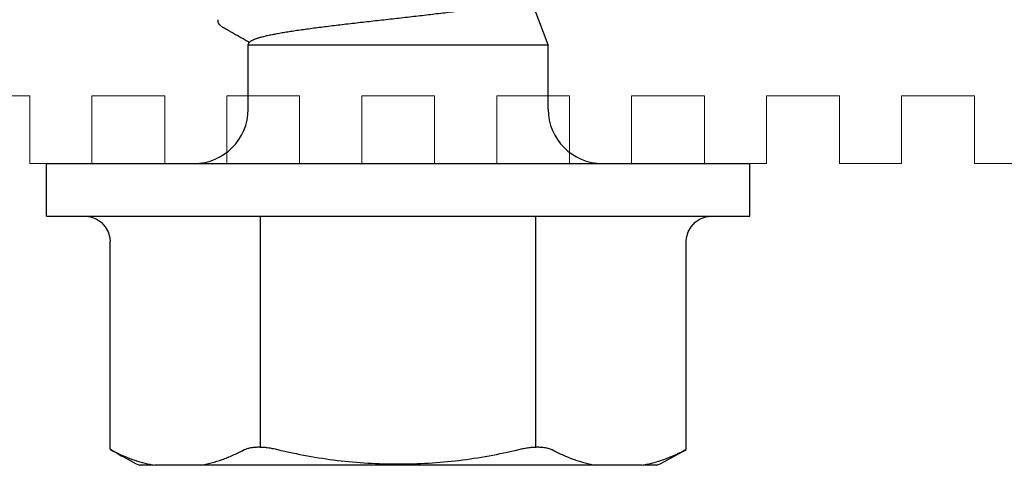
# Model space of a CAD drawing. Units: inches. Extents: x 79.9 to 91.6, y 32.4 to 45.9.
# Drawn here: x 83.1 to 83.7, y 43.2 to 43.4 of the extents above; entities that cross this region are included whole.
import ezdxf

# ---------------------------------------------------------------- set-up
doc = ezdxf.new("R2010")
doc.units = ezdxf.units.IN
doc.header["$MEASUREMENT"] = 0
for name, color, linetype, lineweight in [('ALUM', 7, 'Continuous', 0), ('SCREW', 9, 'Continuous', 0), ('SEALANT', 9, 'Continuous', 0)]:
    doc.layers.add(name, color=color, linetype=linetype, lineweight=lineweight)
doc.layers.add('Fastener', color=9, linetype='Continuous')

# ---------------------------------------------------------------- blocks, each defined once
blk = doc.blocks.new('#12-14 x 2.00 HWH Steel Fastener')
at = {"layer": 'Fastener', "linetype": 'Continuous'}
for p, q in [((-0.031, 0.2075), (-0.031, -0.2075)), ((-0.031, 0.2075), (0, 0.2075)), ((0, 0.2075), (0, -0.2075)), ((-0.03104, 0.18497), (-0.03144, 0.18155)), ((-0.16858, 0.17), (-0.17016, 0.1669)), ((-0.16858, 0.17), (-0.04604, 0.17)), ((-0.178, 0.14434), (-0.178, 0.15271)), ((-0.178, -0.14362), (-0.178, 0.14362)), ((0.08485, 0.10632), (0.08428, 0.10644)), ((0.032, 0.0885), (0.07, 0.0885)), ((0.07, 0.0885), (0.07, -0.0885)), ((0.07, 0.0885), (0.07161, 0.08789)), ((0.07, -0.0885), (0.0919, -0.08025)), ((0.032, -0.0885), (0.07, -0.0885)), ((-0.178, -0.15271), (-0.178, -0.14434)), ((-0.17016, -0.1669), (-0.16858, -0.17)), ((-0.16858, -0.17), (-0.04604, -0.17)), ((-0.03267, -0.17821), (-0.03144, -0.18155)), ((-0.03144, -0.18155), (-0.03104, -0.18497)), ((-0.031, -0.2075), (0, -0.2075))]:
    blk.add_line(p, q, dxfattribs=at)
at = {"layer": 'Fastener'}
for p, q in [((-0.16721, 0.08125), (-0.031, 0.08125)), ((-0.16721, -0.08125), (-0.031, -0.08125))]:
    blk.add_line(p, q, dxfattribs=at)
at = {"layer": 'Fastener', "linetype": 'Continuous'}
for points in [[(-0.03144, 0.18155), (-0.03267, 0.17821), (-0.03464, 0.17525), (-0.03725, 0.17285), (-0.04035, 0.17112), (-0.04377, 0.17017), (-0.04604, 0.17)], [(-0.04604, -0.17), (-0.04377, -0.17017), (-0.04035, -0.17112), (-0.03725, -0.17285), (-0.03464, -0.17525), (-0.03267, -0.17821)]]:
    blk.add_lwpolyline(points, dxfattribs=at)
for centre, radius, start, end in [((0.07633, 0.02544), 0.28439, 149.44924, 150.14853), ((0.07652, 0.02534), 0.28461, 150.1489, 153.41476), ((0.032, 0.1205), 0.032, 180, 270), ((0.032, -0.1205), 0.032, 90, 180), ((0.07651, -0.02534), 0.28461, 206.58535, 210.54997)]:
    blk.add_arc(centre, radius, start, end, dxfattribs=at)
for points, knots in [([(-0.17016, 0.1669), (-0.17111, 0.16501), (-0.17287, 0.16122), (-0.17507, 0.1554), (-0.1768, 0.14954), (-0.17765, 0.14559), (-0.178, 0.14362)], [0, 0, 0, 0, 0.257245, 0.508985, 0.756225, 1, 1, 1, 1]), ([(-0.178, 0.11675), (-0.17762, 0.11458), (-0.17666, 0.11023), (-0.17468, 0.1038), (-0.17213, 0.09742), (-0.17009, 0.09326), (-0.16897, 0.0912)], [0, 0, 0, 0, 0.242911, 0.489729, 0.741693, 1, 1, 1, 1]), ([(0.08428, 0.10644), (0.08422, 0.10644), (0.08408, 0.10646), (0.08387, 0.10646), (0.08367, 0.10645), (0.08348, 0.10642), (0.0833, 0.10637), (0.08307, 0.10629), (0.08286, 0.10617), (0.08266, 0.10604), (0.08251, 0.10593), (0.08237, 0.10582), (0.08223, 0.1057), (0.08209, 0.10558), (0.08191, 0.10542), (0.08169, 0.10521), (0.08145, 0.10494), (0.08121, 0.10466), (0.08099, 0.10438), (0.08078, 0.10409), (0.08059, 0.10378), (0.08041, 0.10347), (0.08023, 0.10316), (0.08006, 0.10284), (0.07989, 0.10252), (0.07971, 0.1022), (0.07954, 0.10189), (0.07936, 0.10158), (0.07918, 0.10127), (0.07894, 0.10085), (0.07864, 0.10033), (0.07829, 0.0997), (0.07793, 0.09907), (0.07758, 0.09844), (0.07711, 0.0976), (0.07652, 0.09655), (0.07581, 0.09529), (0.0751, 0.09403), (0.07415, 0.09236), (0.07321, 0.09068), (0.07226, 0.089), (0.07179, 0.08816), (0.07156, 0.08774)], [0, 0, 0, 0, 0.008998, 0.017949, 0.026674, 0.03504, 0.043097, 0.050959, 0.066432, 0.074162, 0.081922, 0.089719, 0.09755, 0.105405, 0.113275, 0.129023, 0.144721, 0.16031, 0.175804, 0.191259, 0.206723, 0.222236, 0.2378, 0.253393, 0.268982, 0.284547, 0.300094, 0.315633, 0.331171, 0.346714, 0.377815, 0.408927, 0.440044, 0.471156, 0.502265, 0.564476, 0.626691, 0.688906, 0.751119, 0.875546, 0.93777, 1, 1, 1, 1]), ([(-0.16897, 0.0912), (-0.16884, 0.09095), (-0.16857, 0.09041), (-0.16824, 0.08954), (-0.16794, 0.08858), (-0.16769, 0.08755), (-0.16749, 0.08645), (-0.16734, 0.08527), (-0.16724, 0.08403), (-0.1672, 0.08273), (-0.1672, 0.08139), (-0.16728, 0.0795), (-0.16751, 0.07708), (-0.1679, 0.07463), (-0.16831, 0.07265), (-0.16854, 0.07166), (-0.16866, 0.07116)], [0, 0, 0, 0, 0.042586, 0.088232, 0.137001, 0.188913, 0.24393, 0.301987, 0.362944, 0.426605, 0.492746, 0.56109, 0.703161, 0.850371, 0.925073, 1, 1, 1, 1]), ([(0.07401, 0.08242), (0.07391, 0.08275), (0.07371, 0.08338), (0.07341, 0.08428), (0.0731, 0.08508), (0.0728, 0.0858), (0.07249, 0.08642), (0.07219, 0.08695), (0.07188, 0.08739), (0.07167, 0.08764), (0.07156, 0.08774)], [0, 0, 0, 0, 0.174783, 0.335082, 0.480882, 0.612259, 0.729415, 0.832684, 0.922596, 1, 1, 1, 1]), ([(0.0919, -0.05091), (0.09171, -0.04962), (0.09133, -0.04697), (0.09077, -0.04291), (0.0902, -0.03867), (0.08964, -0.03427), (0.08907, -0.02972), (0.08849, -0.02505), (0.08792, -0.02027), (0.08735, -0.01539), (0.08678, -0.01045), (0.08601, -0.00377), (0.08507, 0.00462), (0.08413, 0.013), (0.08338, 0.01966), (0.08282, 0.02457), (0.08226, 0.02941), (0.0817, 0.03416), (0.08115, 0.0388), (0.08059, 0.0433), (0.08004, 0.04766), (0.07949, 0.05187), (0.07894, 0.0559), (0.07839, 0.05974), (0.07784, 0.06338), (0.07729, 0.06681), (0.07675, 0.07002), (0.0762, 0.07299), (0.07566, 0.07571), (0.0752, 0.07783), (0.07483, 0.07939), (0.07456, 0.08046), (0.07429, 0.08147), (0.0741, 0.08211), (0.07401, 0.08242)], [0, 0, 0, 0, 0.029064, 0.05958, 0.091412, 0.124431, 0.158515, 0.193537, 0.229361, 0.265851, 0.302869, 0.340276, 0.415698, 0.490998, 0.528257, 0.565076, 0.601323, 0.636869, 0.671589, 0.705362, 0.738072, 0.769606, 0.799858, 0.828728, 0.856121, 0.881949, 0.906128, 0.928583, 0.949252, 0.968078, 0.976783, 0.985009, 0.99275, 1, 1, 1, 1]), ([(-0.16866, 0.07116), (-0.17009, 0.06535), (-0.1726, 0.05363), (-0.17527, 0.03586), (-0.17687, 0.01796), (-0.1774, 0), (-0.17687, -0.01796), (-0.17527, -0.03586), (-0.1726, -0.05363), (-0.17009, -0.06535), (-0.16866, -0.07116)], [0, 0, 0, 0, 0.125, 0.25, 0.375, 0.5, 0.625, 0.75, 0.875, 1, 1, 1, 1]), ([(-0.16866, -0.07116), (-0.16854, -0.07166), (-0.16831, -0.07265), (-0.1679, -0.07463), (-0.16751, -0.07708), (-0.16728, -0.0795), (-0.1672, -0.08139), (-0.1672, -0.08273), (-0.16724, -0.08403), (-0.16734, -0.08527), (-0.16749, -0.08645), (-0.16769, -0.08755), (-0.16794, -0.08858), (-0.16824, -0.08954), (-0.16857, -0.09041), (-0.16884, -0.09095), (-0.16897, -0.0912)], [0, 0, 0, 0, 0.074927, 0.149629, 0.296839, 0.43891, 0.507254, 0.573396, 0.637057, 0.698014, 0.756072, 0.811089, 0.863, 0.911769, 0.957414, 1, 1, 1, 1]), ([(-0.16897, -0.0912), (-0.17009, -0.09326), (-0.17213, -0.09742), (-0.17468, -0.1038), (-0.17666, -0.11023), (-0.17762, -0.11458), (-0.178, -0.11675)], [0, 0, 0, 0, 0.258307, 0.510271, 0.757089, 1, 1, 1, 1]), ([(-0.178, -0.14362), (-0.17765, -0.14559), (-0.1768, -0.14954), (-0.17507, -0.1554), (-0.17287, -0.16122), (-0.17111, -0.16501), (-0.17016, -0.1669)], [0, 0, 0, 0, 0.243775, 0.491015, 0.742755, 1, 1, 1, 1])]:
    blk.add_open_spline(points, degree=3, knots=knots, dxfattribs=at)
blk = doc.blocks.new('571 - Ultra 3.0 Windload')
at = {"layer": 'ALUM'}
blk.add_lwpolyline([(0.125, -0.14056), (0.125, -0.09756), (0.165, -0.09756), (0.165, -0.06093), (0.125, -0.06093), (0.125, -0.01793), (0.165, -0.01793), (0.165, 0.01869), (0.125, 0.01869), (0.125, 0.06169), (0.165, 0.06169), (0.165, 0.09832), (0.125, 0.09832), (0.125, 0.14132), (0.165, 0.14132), (0.165, 0.17794), (0.125, 0.17794), (0.125, 0.22094), (0.165, 0.22094), (0.165, 0.25757), (0.125, 0.25757), (0.125, 0.30057), (0.165, 0.30057), (0.165, 0.33719), (0.125, 0.33719), (0.125, 0.38019), (0.165, 0.38019), (0.165, 0.41682), (0.125, 0.41682), (0.125, 0.45982), (0.125, 0.45982), (0.165, 0.45982), (0.165, 0.49644)], dxfattribs=at)

msp = doc.modelspace()

# ---------------------------------------------------------------- block references
at = {"layer": 'SCREW', "rotation": 90}
msp.add_blockref('#12-14 x 2.00 HWH Steel Fastener', (83.31834, 43.34399), dxfattribs=at)
at = {"layer": 'SEALANT', "rotation": 270}
msp.add_blockref('571 - Ultra 3.0 Windload', (83.19852, 43.50899), dxfattribs=at)

doc.saveas('drawing.dxf')
